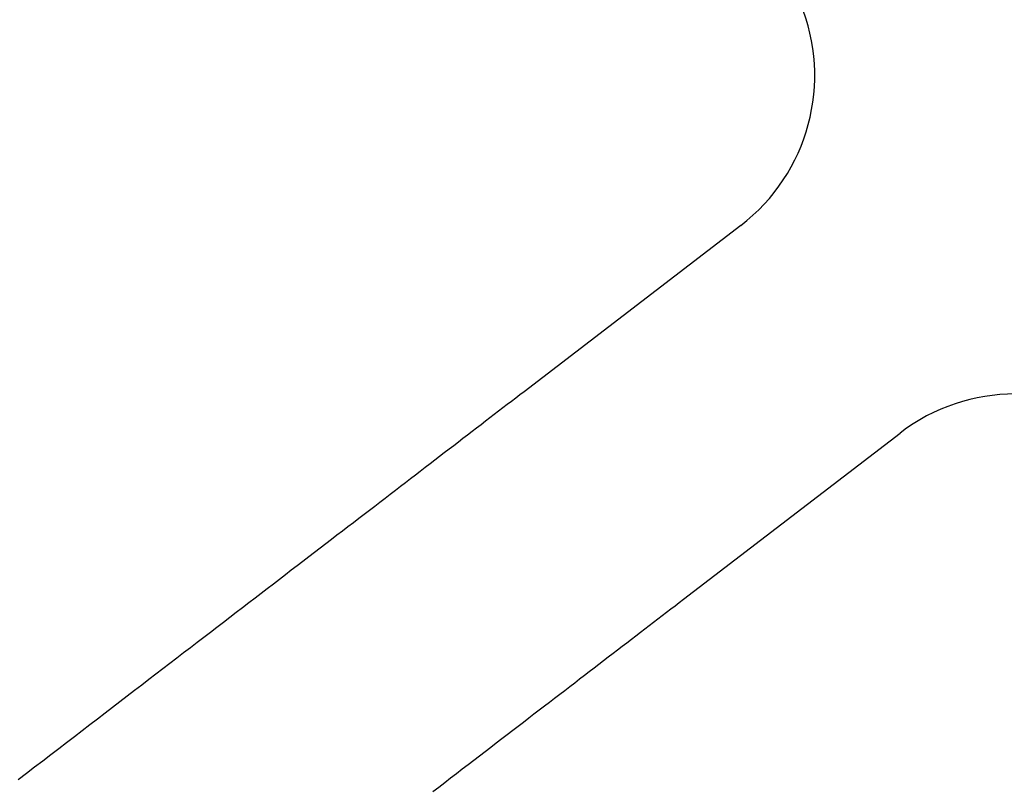
# Model space of a CAD drawing. Extents: x -250 to 250, y -250 to 720.
# Drawn here: x -20 to -9, y -14 to -5 of the extents above; entities that cross this region are included whole.
import ezdxf

# ---------------------------------------------------------------- set-up
doc = ezdxf.new("R2010")
doc.units = 0
doc.header["$LTSCALE"] = 20
doc.linetypes.add('STRICHPUNKT', pattern=[1, 0.5, -0.25, 0, -0.25])
doc.layers.get('0').update_dxf_attribs({"linetype": 'CONTINUOUS'})
doc.layers.get('DEFPOINTS').update_dxf_attribs({"linetype": 'CONTINUOUS'})

# ---------------------------------------------------------------- blocks, each defined once
blk = doc.blocks.new('A$C00FA6491')
at = {"color": 3, "linetype": 'CONTINUOUS'}
for p, q in [((-11.76928, -7.14018), (-14.25307, -9.04606)), ((-12.42679, -11.42612), (-9.943, -9.52024))]:
    blk.add_line(p, q, dxfattribs=at)
at = {"color": 3}
for points in [[(-14.2531, -9.04606, 0), (-14.3009, -9.08279, 0), (-14.3491, -9.11977, 0), (-14.3977, -9.157, 0), (-14.4465, -9.1945, 0), (-14.4957, -9.23225, 0), (-14.5453, -9.27026, 0), (-14.5951, -9.30854, 0), (-14.6454, -9.34709, 0), (-14.696, -9.38591, 0), (-14.7469, -9.425, 0), (-14.7982, -9.46437, 0), (-14.8499, -9.50401, 0), (-14.9019, -9.54394, 0), (-14.9543, -9.58416, 0), (-15.0071, -9.62466, 0), (-15.0603, -9.66546, 0), (-15.1138, -9.70655, 0), (-15.1678, -9.74794, 0), (-15.2221, -9.78963, 0), (-15.2768, -9.83162, 0), (-15.332, -9.87392, 0), (-15.3875, -9.91654, 0), (-15.4434, -9.95947, 0), (-15.4998, -10.0027, 0), (-15.5566, -10.0463, 0), (-15.6138, -10.0902, 0), (-15.6714, -10.1344, 0), (-15.7295, -10.179, 0), (-15.788, -10.2238, 0), (-15.8469, -10.2691, 0), (-15.9063, -10.3147, 0), (-15.9662, -10.3606, 0), (-16.0265, -10.4069, 0), (-16.0873, -10.4535, 0), (-16.1485, -10.5005, 0), (-16.2102, -10.5479, 0), (-16.2725, -10.5956, 0), (-16.3351, -10.6437, 0), (-16.3983, -10.6922, 0), (-16.462, -10.741, 0), (-16.5262, -10.7903, 0), (-16.5909, -10.8399, 0), (-16.6561, -10.89, 0), (-16.7218, -10.9404, 0), (-16.7881, -10.9912, 0), (-16.8549, -11.0425, 0), (-16.9222, -11.0942, 0), (-16.9901, -11.1463, 0), (-17.0585, -11.1988, 0), (-17.1275, -11.2517, 0), (-17.1971, -11.3051, 0), (-17.2673, -11.3589, 0), (-17.338, -11.4132, 0), (-17.4093, -11.4679, 0), (-17.4812, -11.5231, 0), (-17.5538, -11.5788, 0), (-17.6269, -11.6349, 0), (-17.7007, -11.6915, 0), (-17.775, -11.7486, 0), (-17.8501, -11.8061, 0), (-17.9257, -11.8642, 0), (-18.0021, -11.9228, 0), (-18.0791, -11.9818, 0), (-18.1567, -12.0414, 0), (-18.235, -12.1015, 0), (-18.3141, -12.1622, 0), (-18.3938, -12.2233, 0), (-18.4742, -12.2851, 0), (-18.5554, -12.3473, 0), (-18.6372, -12.4102, 0), (-18.7199, -12.4735, 0), (-18.8032, -12.5375, 0), (-18.8873, -12.602, 0), (-18.9722, -12.6672, 0), (-19.0578, -12.7329, 0), (-19.1443, -12.7992, 0), (-19.2315, -12.8662, 0), (-19.3196, -12.9337, 0), (-19.4085, -13.0019, 0), (-19.4982, -13.0708, 0), (-19.5887, -13.1402, 0), (-19.6801, -13.2104, 0), (-19.7724, -13.2812, 0), (-19.8655, -13.3527, 0), (-19.9596, -13.4248, 0), (-20.0545, -13.4977, 0)], [(-15.3013, -13.6318, 0), (-15.2323, -13.5788, 0), (-15.1638, -13.5263, 0), (-15.0959, -13.4742, 0), (-15.0286, -13.4226, 0), (-14.9618, -13.3713, 0), (-14.8955, -13.3205, 0), (-14.8298, -13.27, 0), (-14.7646, -13.22, 0), (-14.6999, -13.1703, 0), (-14.6357, -13.1211, 0), (-14.572, -13.0722, 0), (-14.5089, -13.0237, 0), (-14.4462, -12.9756, 0), (-14.384, -12.9279, 0), (-14.3222, -12.8806, 0), (-14.261, -12.8336, 0), (-14.2002, -12.7869, 0), (-14.1399, -12.7406, 0), (-14.0801, -12.6947, 0), (-14.0207, -12.6491, 0), (-13.9617, -12.6039, 0), (-13.9032, -12.559, 0), (-13.8451, -12.5145, 0), (-13.7875, -12.4702, 0), (-13.7303, -12.4263, 0), (-13.6735, -12.3828, 0), (-13.6172, -12.3395, 0), (-13.5612, -12.2966, 0), (-13.5057, -12.254, 0), (-13.4506, -12.2117, 0), (-13.3958, -12.1697, 0), (-13.3415, -12.128, 0), (-13.2876, -12.0866, 0), (-13.234, -12.0455, 0), (-13.1808, -12.0047, 0), (-13.1281, -11.9642, 0), (-13.0756, -11.924, 0), (-13.0236, -11.8841, 0), (-12.9719, -11.8444, 0), (-12.9206, -11.8051, 0), (-12.8697, -11.766, 0), (-12.8191, -11.7271, 0), (-12.7689, -11.6886, 0), (-12.719, -11.6503, 0), (-12.6694, -11.6123, 0), (-12.6202, -11.5746, 0), (-12.5714, -11.5371, 0), (-12.5228, -11.4998, 0), (-12.4747, -11.4628, 0), (-12.4268, -11.4261, 0)]]:
    blk.add_polyline3d(points, dxfattribs=at)
at = {"color": 1, "linetype": 'STRICHPUNKT'}
for radius in [115, 114.36607, 57.58826, 57, 57, 55.66562, 53.5, 53.49706, 52.85462, 52.22727, 52.04196, 52.00314, 52, 52, 50.50074, 50.49374, 49, 48.25, 48.25, 48.24644, 47.69089, 45.25, 45.10784, 44.25, 42.02777, 41.8, 41, 40.5, 39.75333, 39.5, 39, 38.5, 37.15143, 36.5, 35.88758, 30.28903, 30.13755, 28.5, 28.49993, 26.5, 26.06256]:
    blk.add_circle((0, 0), radius, dxfattribs=at)
at = {"color": 3, "linetype": 'CONTINUOUS'}
for radius in [58, 55]:
    blk.add_circle((0, 0), radius, dxfattribs=at)
for centre, start, end in [((-13.08821, -5.42132), 307.5, 97.5), ((-8.62407, -11.2391), 337.5, 127.5)]:
    blk.add_arc(centre, 2.16658, start, end, dxfattribs=at)

msp = doc.modelspace()

# ---------------------------------------------------------------- block references
at = {"layer": 'DEFPOINTS'}
msp.add_blockref('A$C00FA6491', (0, 0), dxfattribs=at)

doc.saveas('drawing.dxf')
